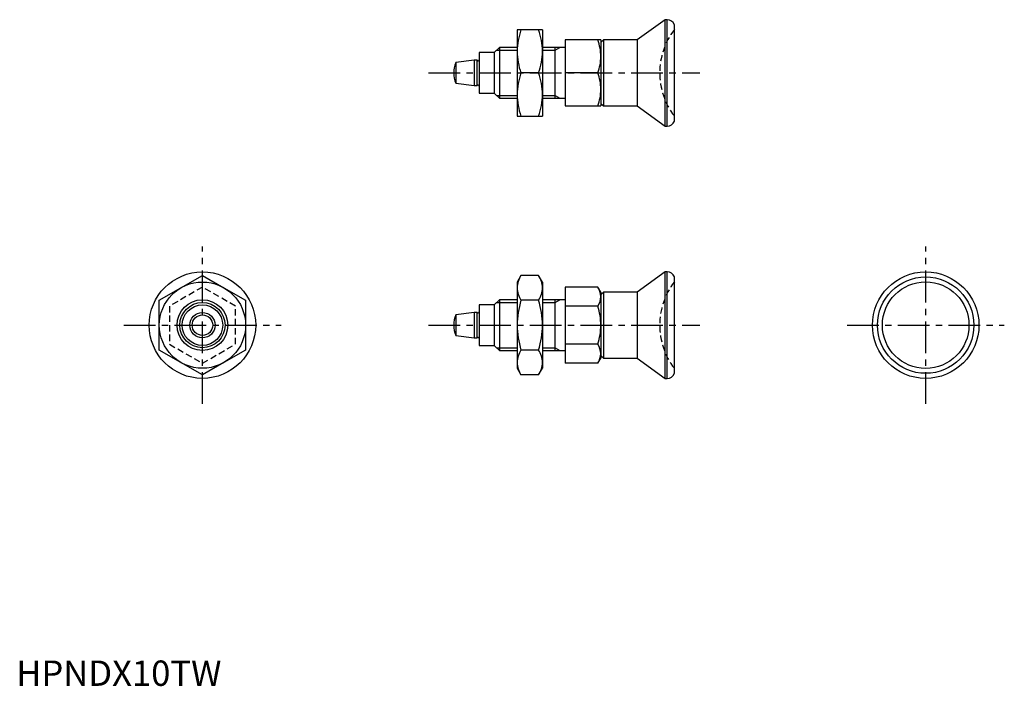
# Model space of a CAD drawing. Extents: x 1 to 195, y 0 to 131.
import ezdxf

# ---------------------------------------------------------------- set-up
doc = ezdxf.new("R2010")
doc.units = 0
doc.header["$LTSCALE"] = 5
doc.header["$MEASUREMENT"] = 0
doc.linetypes.add('CENTER', pattern=[2, 1.25, -0.25, 0.25, -0.25])
doc.linetypes.add('HIDDEN', pattern=[0.375, 0.25, -0.125])
doc.layers.get('0').update_dxf_attribs({"linetype": 'CONTINUOUS'})
for name, color, linetype in [('1', 1, 'CENTER'), ('2', 2, 'HIDDEN'), ('3', 3, 'CONTINUOUS')]:
    doc.layers.add(name, color=color, linetype=linetype)
doc.styles.add('Standard1', font='arial.ttf')

msp = doc.modelspace()

# ---------------------------------------------------------------- linework, layer by layer
for p, q in [((127.94, 131.37), (122.43, 127.37)), ((128.3, 131.37), (127.94, 131.37)), ((127.94, 110.37), (127.94, 131.37)), ((128.3, 110.37), (128.3, 131.37)), ((129.74, 111.37), (129.74, 130.37)), ((103.74, 129.37), (98.74, 129.37)), ((98.74, 129.37), (98.74, 112.37)), ((103.74, 129.37), (103.74, 112.37)), ((108.24, 127.37), (108.24, 114.37)), ((115.24, 127.37), (108.24, 127.37)), ((115.74, 127.37), (115.24, 126.87)), ((115.24, 127.37), (115.24, 114.37)), ((122.43, 127.37), (115.74, 127.37)), ((115.74, 127.37), (115.74, 114.37)), ((122.43, 127.37), (122.43, 114.37)), ((94.24, 124.87), (91.24, 124.87)), ((91.24, 124.87), (91.24, 116.87)), ((95.24, 125.87), (94.24, 124.87)), ((94.24, 124.87), (94.24, 116.87)), ((98.74, 125.87), (95.24, 125.87)), ((95.24, 125.87), (95.24, 115.87)), ((108.24, 125.87), (103.74, 125.87)), ((106.24, 115.87), (106.24, 125.87)), ((90.24, 123.37), (86.67, 122.9)), ((86.67, 122.9), (86.67, 118.84)), ((90.87, 123.37), (90.24, 123.37)), ((90.24, 123.37), (90.24, 118.37)), ((90.87, 118.37), (90.87, 123.37)), ((102.98, 120.87), (99.5, 120.87)), ((114.66, 120.87), (108.24, 120.87)), ((86.67, 118.84), (90.24, 118.37)), ((90.24, 118.37), (90.87, 118.37)), ((91.24, 116.87), (94.24, 116.87)), ((94.24, 116.87), (95.24, 115.87)), ((95.24, 115.87), (98.74, 115.87)), ((103.74, 115.87), (108.24, 115.87)), ((115.24, 114.87), (115.74, 114.37)), ((108.24, 114.37), (115.24, 114.37)), ((115.74, 114.37), (122.43, 114.37)), ((122.43, 114.37), (127.94, 110.37)), ((127.94, 110.37), (128.3, 110.37)), ((127.94, 81.63), (122.43, 77.63)), ((128.3, 81.63), (127.94, 81.63)), ((127.94, 60.63), (127.94, 81.63)), ((128.3, 60.63), (128.3, 81.63)), ((32.46, 78.49), (36.71, 80.94)), ((36.71, 80.94), (40.96, 78.49)), ((99.5, 80.94), (98.74, 79.63)), ((98.74, 79.63), (98.74, 62.63)), ((102.98, 80.94), (99.5, 80.94)), ((103.74, 79.63), (102.98, 80.94)), ((103.74, 79.63), (103.74, 62.63)), ((129.74, 61.63), (129.74, 80.63)), ((28.21, 76.04), (32.46, 78.49)), ((40.96, 78.49), (45.21, 76.04)), ((108.24, 78.64), (108.24, 63.62)), ((114.66, 78.64), (108.24, 78.64)), ((115.24, 77.63), (114.66, 78.64)), ((28.21, 71.13), (28.21, 76.04)), ((45.21, 76.04), (45.21, 71.13)), ((95.24, 76.13), (94.24, 75.13)), ((98.74, 76.13), (95.24, 76.13)), ((95.24, 76.13), (95.24, 66.13)), ((102.98, 76.04), (99.5, 76.04)), ((108.24, 76.13), (103.74, 76.13)), ((106.24, 66.13), (106.24, 76.13)), ((115.74, 77.63), (115.24, 77.13)), ((115.24, 77.63), (115.24, 71.13)), ((122.43, 77.63), (115.74, 77.63)), ((115.74, 77.63), (115.74, 64.63)), ((122.43, 77.63), (122.43, 64.63)), ((94.24, 75.13), (91.24, 75.13)), ((91.24, 75.13), (91.24, 67.13)), ((94.24, 75.13), (94.24, 67.13)), ((114.66, 74.88), (108.24, 74.88)), ((90.24, 73.63), (86.67, 73.16)), ((86.67, 73.16), (86.67, 69.1)), ((90.87, 73.63), (90.24, 73.63)), ((90.24, 73.63), (90.24, 68.63)), ((90.87, 68.63), (90.87, 73.63)), ((28.21, 66.22), (28.21, 71.13)), ((45.21, 71.13), (45.21, 66.22)), ((115.24, 71.13), (115.24, 64.63)), ((86.67, 69.1), (90.24, 68.63)), ((90.24, 68.63), (90.87, 68.63)), ((32.46, 63.77), (28.21, 66.22)), ((45.21, 66.22), (40.96, 63.77)), ((91.24, 67.13), (94.24, 67.13)), ((94.24, 67.13), (95.24, 66.13)), ((95.24, 66.13), (98.74, 66.13)), ((102.98, 66.22), (99.5, 66.22)), ((103.74, 66.13), (108.24, 66.13)), ((114.66, 67.38), (108.24, 67.38)), ((114.66, 63.62), (115.24, 64.63)), ((115.24, 65.13), (115.74, 64.63)), ((115.74, 64.63), (122.43, 64.63)), ((122.43, 64.63), (127.94, 60.63)), ((36.71, 61.31), (32.46, 63.77)), ((40.96, 63.77), (36.71, 61.31)), ((98.74, 62.63), (99.5, 61.31)), ((102.98, 61.31), (103.74, 62.63)), ((114.66, 63.62), (108.24, 63.62)), ((102.98, 61.31), (99.5, 61.31)), ((127.94, 60.63), (128.3, 60.63))]:
    msp.add_line(p, q)
at = {"flags": 128}
msp.add_lwpolyline([(98.74, 112.37), (103.29, 112.37), (103.53, 112.37), (103.69, 112.37), (103.74, 112.37)], dxfattribs=at)
for centre, radius in [((36.71, 71.13), 10.5), ((36.71, 71.13), 10.5), ((179.27, 71.13), 10.5), ((36.71, 71.13), 8.5), ((179.27, 71.13), 9.5), ((179.27, 71.13), 8.53), ((36.71, 71.13), 5), ((36.71, 71.13), 4), ((36.71, 71.13), 2.5), ((36.71, 71.13), 2.03)]:
    msp.add_circle(centre, radius)
for centre, radius, start, end in [((128.33, 129.87), 1.5, 19.4623, 90.982), ((112.11, 124.92), 13.37, 160.5783, 179.1656), ((90.37, 124.92), 13.37, 0.8344, 19.4218), ((105.02, 123.97), 10.22, 0.8344, 19.4218), ((112.08, 125.31), 13.35, 180.8202, 199.436), ((90.39, 125.31), 13.35, 340.564, 359.1798), ((91.24, 120.87), 5, 156.0451, 203.9549), ((91.04, 123.47), 0.2, 210, 0), ((104.89, 124.29), 10.35, 340.6931, 359.0508), ((112.11, 116.42), 13.37, 160.5783, 179.1656), ((90.37, 116.42), 13.37, 0.8344, 19.4218), ((105.06, 117.48), 10.18, 0.8004, 19.4558), ((91.04, 118.27), 0.2, 0, 150), ((112.08, 116.81), 13.35, 180.8202, 199.436), ((90.39, 116.81), 13.35, 340.564, 359.1798), ((105.03, 117.76), 10.21, 340.564, 359.1798), ((128.33, 111.87), 1.5, 269.018, 340.5377), ((128.33, 80.13), 1.5, 19.4623, 90.982), ((103.67, 78.31), 4.93, 147.7239, 177.8918), ((98.81, 78.31), 4.93, 2.1082, 32.2761), ((103.66, 78.67), 4.92, 182.0737, 212.3105), ((98.82, 78.67), 4.92, 327.6895, 357.9263), ((111.49, 76.63), 3.75, 2.0257, 32.3586), ((116.32, 70.92), 17.58, 163.0881, 179.3239), ((86.16, 70.92), 17.58, 0.6761, 16.9119), ((111.48, 76.9), 3.77, 327.6895, 357.9263), ((101.79, 70.97), 13.45, 0.6761, 16.9119), ((91.24, 71.13), 5, 156.0451, 203.9549), ((91.04, 73.73), 0.2, 210, 0), ((116.3, 71.33), 17.56, 180.6645, 196.9235), ((86.18, 71.33), 17.56, 343.0765, 359.3355), ((101.81, 71.29), 13.43, 343.0765, 359.3355), ((91.04, 68.53), 0.2, 0, 150), ((103.67, 63.59), 4.93, 147.7239, 177.8918), ((98.81, 63.59), 4.93, 2.1082, 32.2761), ((111.47, 65.36), 3.77, 2.1082, 32.2761), ((111.4, 65.66), 3.84, 328.0004, 357.6153), ((103.66, 63.95), 4.92, 182.0737, 212.3105), ((98.82, 63.95), 4.92, 327.6895, 357.9263), ((128.33, 62.13), 1.5, 269.018, 340.5377)]:
    msp.add_arc(centre, radius, start, end)
at = {"layer": '1'}
for p, q in [((81.24, 120.87), (134.74, 120.87)), ((36.71, 55.63), (36.71, 86.63)), ((179.27, 55.63), (179.27, 86.63)), ((21.21, 71.13), (52.21, 71.13)), ((81.24, 71.13), (134.74, 71.13)), ((163.77, 71.13), (194.77, 71.13))]:
    msp.add_line(p, q, dxfattribs=at)
at = {"layer": '2'}
for p, q in [((36.71, 78.64), (30.21, 74.88)), ((43.21, 74.88), (36.71, 78.64)), ((30.21, 74.88), (30.21, 67.38)), ((43.21, 67.38), (43.21, 74.88)), ((30.21, 67.38), (36.71, 63.62)), ((36.71, 63.62), (43.21, 67.38))]:
    msp.add_line(p, q, dxfattribs=at)
for centre in [(140.84, 120.87), (140.84, 71.13)]:
    msp.add_arc(centre, 14, 142.4533, 217.5467, dxfattribs=at)
at = {"layer": '3'}
for p, q in [((94.7, 125.33), (98.74, 125.33)), ((103.74, 125.33), (106.24, 125.33)), ((106.24, 125.33), (107.18, 125.87)), ((94.7, 116.41), (98.74, 116.41)), ((103.74, 116.41), (106.24, 116.41)), ((106.24, 116.41), (107.18, 115.87)), ((106.24, 75.59), (107.18, 76.13)), ((94.7, 75.59), (98.74, 75.59)), ((103.74, 75.59), (106.24, 75.59)), ((94.7, 66.67), (98.74, 66.67)), ((103.74, 66.67), (106.24, 66.67)), ((106.24, 66.67), (107.18, 66.13))]:
    msp.add_line(p, q, dxfattribs=at)
msp.add_circle((36.71, 71.13), 4.46, dxfattribs=at)

# ---------------------------------------------------------------- texts
at = {"color": 3, "style": 'Standard1'}
msp.add_text('HPNDX10TW', height=5, dxfattribs=at).set_placement((0, 0))

doc.saveas('drawing.dxf')
